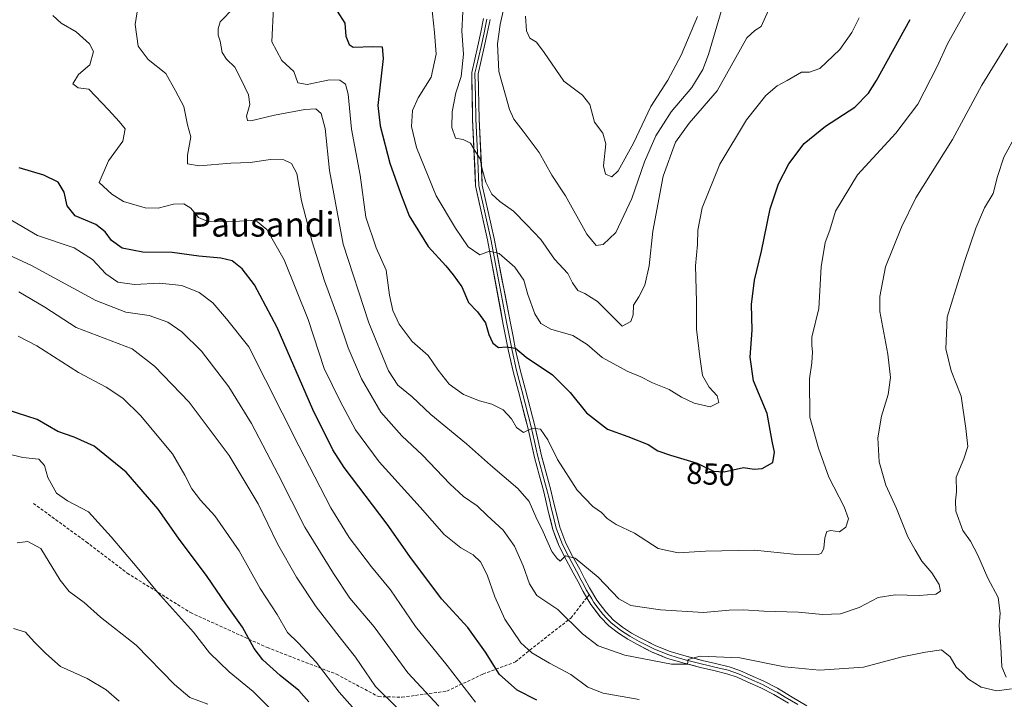
# Model space of a CAD drawing. Units: metres. Extents: x 637717 to 641181, y 4750633 to 4753016.
# Drawn here: x 640589 to 640911, y 4751450 to 4751673 of the extents above; entities that cross this region are included whole.
import ezdxf
from ezdxf.enums import TextEntityAlignment as Align

# ---------------------------------------------------------------- set-up
doc = ezdxf.new("R2010")
doc.units = ezdxf.units.M
doc.header["$MEASUREMENT"] = 0
doc.linetypes.add('TRAZOSX2', pattern=[1.5, 1, -0.5])
for name, color, linetype, lineweight in [('Curva de nivel maestra', 36, 'Continuous', 30), ('Curva de nivel normal', 36, 'Continuous', 0), ('Layer 0', 7, 'Continuous', 0), ('Rótulo de curva de nivel directora', 19, 'Continuous', 0), ('Senda', 19, 'TRAZOSX2', 0), ('Texto cartográfico', 19, 'Continuous', 0)]:
    doc.layers.add(name, color=color, linetype=linetype, lineweight=lineweight)
doc.styles.add('Arial', font='txt', dxfattribs={"height": 0.2})

# ---------------------------------------------------------------- blocks, each defined once
blk = doc.blocks.new('*U161')
at = {"layer": 'Curva de nivel normal', "color": 36, "linetype": 'Continuous', "lineweight": 0}
blk.add_polyline3d([(640599.64, 4751674.03, 870), (640602.43, 4751671.53, 870), (640607.28, 4751668.72, 870), (640611.74, 4751664.84, 870), (640612.98, 4751662.28, 870), (640611.8, 4751657.95, 870), (640608.09, 4751654.79, 870), (640606.18, 4751651.66, 870), (640607.95, 4751650.38, 870), (640611.46, 4751649.98, 870), (640617.94, 4751643.14, 870), (640621.36, 4751639.37, 870), (640623.36, 4751636.96, 870), (640622.66, 4751632.88, 870), (640617.96, 4751626.5, 870), (640614.83, 4751619.42, 870), (640619.02, 4751615.58, 870), (640622.88, 4751613.16, 870), (640629.88, 4751611.16, 870), (640634.21, 4751611, 870), (640639.18, 4751612.27, 870), (640642.62, 4751612.41, 870), (640644.87, 4751610.95, 870), (640647.44, 4751607.94, 870), (640650.44, 4751606.65, 870), (640656.85, 4751606.51, 870), (640664.78, 4751606.96, 870), (640666.73, 4751606.52, 870), (640669.83, 4751604.02, 870), (640675.46, 4751594.06, 870), (640683.34, 4751574.6, 870), (640688.61, 4751558.49, 870), (640693.85, 4751547.84, 870), (640698.8, 4751538.39, 870), (640706.58, 4751527.9, 870), (640720.06, 4751513.12, 870), (640727.82, 4751504.21, 870), (640733.32, 4751499.75, 870), (640737.38, 4751497.49, 870), (640739.75, 4751495.18, 870), (640741.99, 4751490.97, 870), (640744.42, 4751483.72, 870), (640747.74, 4751476.4, 870), (640752.94, 4751468.74, 870), (640756.61, 4751465.39, 870), (640762.41, 4751462.06, 870), (640769.4, 4751458.36, 870), (640774.96, 4751454.17, 870), (640779.98, 4751452.25, 870), (640791.77, 4751450.13, 870)], dxfattribs=at)
blk = doc.blocks.new('*U164')
at = {"layer": 'Curva de nivel normal', "color": 36, "linetype": 'Continuous', "lineweight": 0}
blk.add_polyline3d([(640671.92, 4751676.76, 855), (640671.37, 4751665.42, 855), (640674.69, 4751659.38, 855), (640678.64, 4751655.73, 855), (640679.93, 4751652.06, 855), (640682.97, 4751651.51, 855), (640690.3, 4751652.97, 855), (640693.67, 4751652.92, 855), (640695.54, 4751651.59, 855), (640696.44, 4751648.33, 855), (640697.55, 4751636.89, 855), (640700.36, 4751621.75, 855), (640702.2, 4751608.08, 855), (640705.59, 4751598.02, 855), (640708.88, 4751590.65, 855), (640709.95, 4751582.5, 855), (640711.04, 4751577.45, 855), (640713.13, 4751573, 855), (640717.41, 4751567.34, 855), (640722.63, 4751562.81, 855), (640725.87, 4751557.96, 855), (640729.52, 4751553.38, 855), (640734.22, 4751549.99, 855), (640739.47, 4751547.91, 855), (640743.44, 4751546.88, 855), (640747.17, 4751544.94, 855), (640749.94, 4751542.05, 855), (640751.57, 4751539.22, 855), (640753.83, 4751537.57, 855), (640756.85, 4751538.93, 855), (640759.42, 4751538.6, 855), (640761.8, 4751535.11, 855), (640764.99, 4751528.68, 855), (640771.46, 4751518.71, 855), (640776.61, 4751513.35, 855), (640779.46, 4751511.39, 855), (640781.3, 4751509.45, 855), (640784.24, 4751507.48, 855), (640790.2, 4751504.64, 855), (640798.02, 4751499.54, 855), (640804.49, 4751498.16, 855), (640813.53, 4751498.71, 855), (640829.56, 4751498.99, 855), (640842.34, 4751497.72, 855), (640850.44, 4751497.56, 855), (640851.52, 4751498.03, 855), (640852.26, 4751499.7, 855), (640852.56, 4751503.09, 855), (640853.26, 4751505.15, 855), (640854.51, 4751505.51, 855), (640857.38, 4751504.99, 855), (640859.47, 4751506.56, 855), (640860.29, 4751509.29, 855), (640858.91, 4751513.26, 855), (640853.92, 4751522.96, 855), (640850.45, 4751532.4, 855), (640847.69, 4751542.56, 855), (640847.59, 4751555.14, 855), (640848.28, 4751560.38, 855), (640848.5, 4751563.94, 855), (640848.28, 4751566.07, 855), (640848.3, 4751568.8, 855), (640850.56, 4751578.11, 855), (640851.36, 4751591.83, 855), (640852.64, 4751599.72, 855), (640854.16, 4751603.82, 855), (640856.07, 4751610.06, 855), (640863.23, 4751621.94, 855), (640875.8, 4751635.55, 855), (640883.08, 4751645.04, 855), (640889.39, 4751657.35, 855), (640892.8, 4751664.8, 855), (640898.86, 4751675.68, 855)], dxfattribs=at)
blk = doc.blocks.new('*U172')
at = {"layer": 'Curva de nivel normal', "color": 36, "linetype": 'Continuous', "lineweight": 0}
blk.add_polyline3d([(640588.34, 4751569.11, 895), (640594.47, 4751565.97, 895), (640608.04, 4751557.25, 895), (640617.19, 4751552.44, 895), (640622.66, 4751548.77, 895), (640628.44, 4751543.17, 895), (640638.86, 4751530.59, 895), (640642.91, 4751523.56, 895), (640645.26, 4751519.16, 895), (640648.02, 4751515.45, 895), (640652.78, 4751510.22, 895), (640660.68, 4751498.8, 895), (640667.56, 4751486.44, 895), (640673.12, 4751478.02, 895), (640676.51, 4751472.13, 895), (640680.02, 4751468.65, 895), (640685.9, 4751462.34, 895), (640693.46, 4751452.56, 895), (640699.62, 4751445.68, 895)], dxfattribs=at)
blk = doc.blocks.new('*U175')
at = {"layer": 'Curva de nivel normal', "color": 36, "linetype": 'Continuous', "lineweight": 0}
blk.add_polyline3d([(640747.46, 4751676.48, 835), (640746.24, 4751671.09, 835), (640745.38, 4751664.75, 835), (640745.81, 4751655.75, 835), (640748, 4751648.02, 835), (640749.32, 4751643.3, 835), (640750.74, 4751640.17, 835), (640753.72, 4751636.21, 835), (640758.97, 4751629.26, 835), (640763.16, 4751621.82, 835), (640767.57, 4751615.06, 835), (640774.64, 4751602.46, 835), (640777.69, 4751598.79, 835), (640780.01, 4751599.08, 835), (640784.09, 4751603.08, 835), (640789.34, 4751614.2, 835), (640793.54, 4751626.16, 835), (640797.19, 4751634.72, 835), (640802.2, 4751642.49, 835), (640809.02, 4751650.47, 835), (640812.63, 4751656.35, 835), (640814.48, 4751661.34, 835), (640820.74, 4751682.87, 835)], dxfattribs=at)
blk = doc.blocks.new('*U184')
at = {"layer": 'Curva de nivel normal', "color": 36, "linetype": 'Continuous', "lineweight": 0}
blk.add_polyline3d([(640738.17, 4751449.32, 880), (640728.86, 4751461.28, 880), (640718.48, 4751474, 880), (640710.3, 4751486.07, 880), (640704.1, 4751493.53, 880), (640696.77, 4751503.2, 880), (640690.75, 4751512.86, 880), (640680.28, 4751533.22, 880), (640663.84, 4751565.61, 880), (640656.57, 4751574.76, 880), (640652.1, 4751580.04, 880), (640647.65, 4751583.42, 880), (640641.92, 4751585.69, 880), (640634.64, 4751586.45, 880), (640626.4, 4751586.01, 880), (640621, 4751586.82, 880), (640617.02, 4751589.46, 880), (640612.7, 4751594.14, 880), (640606.64, 4751598.03, 880), (640594.62, 4751602.06, 880), (640585.12, 4751607.61, 880)], dxfattribs=at)
blk = doc.blocks.new('*U188')
at = {"layer": 'Curva de nivel normal', "color": 36, "linetype": 'Continuous', "lineweight": 0}
blk.add_polyline3d([(640723.67, 4751677.68, 845), (640724.7, 4751668.47, 845), (640725.3, 4751661.43, 845), (640723.57, 4751653.85, 845), (640719.32, 4751647.11, 845), (640717.47, 4751642.92, 845), (640717.16, 4751637.79, 845), (640718.83, 4751630.85, 845), (640725.22, 4751615.02, 845), (640731.62, 4751604.46, 845), (640735.74, 4751598.36, 845), (640739.51, 4751595.76, 845), (640742.71, 4751596.93, 845), (640745.94, 4751596.18, 845), (640751.03, 4751591.68, 845), (640753.99, 4751587.42, 845), (640755.28, 4751582.75, 845), (640757.62, 4751576.37, 845), (640759.5, 4751573.24, 845), (640762.81, 4751571.4, 845), (640769.99, 4751569.28, 845), (640774.76, 4751566.32, 845), (640779.63, 4751562.07, 845), (640787.82, 4751557.6, 845), (640792.27, 4751555.77, 845), (640796.14, 4751553.81, 845), (640801.54, 4751551.63, 845), (640805.66, 4751549.11, 845), (640809.78, 4751547.13, 845), (640815.06, 4751546.01, 845), (640817.82, 4751547.41, 845), (640817.26, 4751549.57, 845), (640814.66, 4751552.43, 845), (640812.48, 4751556.24, 845), (640811.58, 4751562.35, 845), (640810.5, 4751571.4, 845), (640810.58, 4751580.49, 845), (640810.21, 4751592.09, 845), (640810.82, 4751599.09, 845), (640810.97, 4751603.75, 845), (640812.38, 4751611.09, 845), (640818.13, 4751625.42, 845), (640826.89, 4751639.95, 845), (640833.2, 4751647.87, 845), (640836.91, 4751651.08, 845), (640840.22, 4751652.77, 845), (640844.96, 4751655.54, 845), (640847.58, 4751655.48, 845), (640850.88, 4751656.73, 845), (640857.46, 4751662.95, 845), (640861.41, 4751668.55, 845), (640863.77, 4751673.29, 845)], dxfattribs=at)
blk = doc.blocks.new('*U192')
at = {"layer": 'Curva de nivel normal', "color": 36, "linetype": 'Continuous', "lineweight": 0}
for points in [[(640627.67, 4751677.37, 865), (640626.61, 4751671.12, 865), (640627.64, 4751664.01, 865), (640630.9, 4751659.68, 865), (640636.66, 4751655.1, 865), (640639.86, 4751649.42, 865), (640642.54, 4751644.28, 865), (640643.77, 4751638.31, 865), (640644.88, 4751634.38, 865), (640643.8, 4751628.38, 865), (640643.84, 4751625.47, 865), (640647.62, 4751624.83, 865), (640657.98, 4751625.77, 865), (640664.32, 4751625.98, 865), (640670.98, 4751626.97, 865), (640675.38, 4751626.87, 865), (640677.89, 4751625.6, 865), (640679.56, 4751622.32, 865), (640681.19, 4751613.45, 865), (640684.63, 4751599.93, 865), (640688.66, 4751587.22, 865), (640693.19, 4751574.95, 865), (640696.44, 4751565.22, 865), (640700.81, 4751555.09, 865), (640707.1, 4751544.19, 865), (640713.95, 4751536.5, 865), (640720.72, 4751530.15, 865), (640729.69, 4751520.7, 865), (640734.2, 4751516.6, 865), (640738.72, 4751513.57, 865), (640741.96, 4751510.43, 865), (640747.18, 4751505.57, 865), (640750.96, 4751500.38, 865), (640753.75, 4751493.9, 865), (640755.77, 4751488.06, 865), (640758.26, 4751484.14, 865), (640765.12, 4751479.62, 865), (640773.16, 4751471.66, 865), (640778.32, 4751467.69, 865), (640787.1, 4751464.61, 865), (640802.35, 4751461.7, 865), (640807.53, 4751461.69, 865), (640807.82, 4751463.28, 865), (640811.75, 4751464.37, 865), (640824.77, 4751463.74, 865), (640839.32, 4751460.79, 865), (640850.78, 4751459.76, 865), (640865.22, 4751460.72, 865), (640877.91, 4751464.12, 865), (640885.49, 4751465.66, 865), (640890.75, 4751466.36, 865), (640893.59, 4751464.09, 865), (640895.63, 4751460.71, 865), (640897.48, 4751459.04, 865), (640899.65, 4751456.84, 865), (640903.77, 4751454.21, 865), (640908.91, 4751452.98, 865), (640913.67, 4751453.63, 865)], [(640912, 4751457.44, 865), (640910.5, 4751460.8, 865), (640910.25, 4751467.48, 865), (640909.69, 4751474.33, 865), (640910, 4751478.37, 865), (640909.37, 4751483.5, 865), (640905.96, 4751489.89, 865), (640902.67, 4751497.41, 865), (640900.23, 4751502, 865), (640897.82, 4751505.43, 865), (640895.52, 4751511.75, 865), (640895.34, 4751515.14, 865), (640895.66, 4751518.17, 865), (640895.62, 4751522.91, 865), (640898.13, 4751528.94, 865), (640899.46, 4751532.99, 865), (640898.78, 4751538.9, 865), (640897.2, 4751549.42, 865), (640893.95, 4751557.74, 865), (640892.19, 4751564.96, 865), (640892.68, 4751575.27, 865), (640895.47, 4751584.46, 865), (640898.42, 4751593.91, 865), (640902.06, 4751604.42, 865), (640904.92, 4751611.09, 865), (640907.71, 4751615.75, 865), (640909.13, 4751621.42, 865), (640911.24, 4751627.75, 865), (640915.26, 4751635.09, 865)]]:
    blk.add_polyline3d(points, dxfattribs=at)
blk = doc.blocks.new('*U195')
at = {"layer": 'Curva de nivel normal', "color": 36, "linetype": 'Continuous', "lineweight": 0}
blk.add_polyline3d([(640754.56, 4751673.84, 830), (640754.86, 4751669.02, 830), (640755.95, 4751666.66, 830), (640758.11, 4751665.35, 830), (640760.68, 4751662, 830), (640767.04, 4751652.56, 830), (640773.18, 4751648.01, 830), (640775.55, 4751644.89, 830), (640777.08, 4751639.11, 830), (640779.9, 4751635.58, 830), (640780.8, 4751632.09, 830), (640780.03, 4751624.88, 830), (640780.73, 4751622.17, 830), (640782.84, 4751621.27, 830), (640784.82, 4751623.26, 830), (640789.88, 4751632.32, 830), (640795.52, 4751644.25, 830), (640801.16, 4751652.87, 830), (640805.54, 4751661.05, 830), (640810.88, 4751673.77, 830)], dxfattribs=at)
blk = doc.blocks.new('*U197')
at = {"layer": 'Curva de nivel normal', "color": 36, "linetype": 'Continuous', "lineweight": 0}
blk.add_polyline3d([(640583.53, 4751596.52, 885), (640592.71, 4751592.19, 885), (640613.74, 4751580.81, 885), (640623.6, 4751576.98, 885), (640631.22, 4751575.82, 885), (640637.32, 4751573.66, 885), (640641.98, 4751570.55, 885), (640648.39, 4751564.19, 885), (640657.38, 4751552.51, 885), (640664.78, 4751540.54, 885), (640673.49, 4751523.8, 885), (640682.24, 4751506.58, 885), (640691.65, 4751491.36, 885), (640696.96, 4751483.37, 885), (640704.95, 4751473.88, 885), (640715.92, 4751458.9, 885), (640726.14, 4751447.91, 885)], dxfattribs=at)
blk = doc.blocks.new('*U200')
at = {"layer": 'Curva de nivel normal', "color": 36, "linetype": 'Continuous', "lineweight": 0}
blk.add_polyline3d([(640658.95, 4751676.58, 860), (640654.49, 4751672.03, 860), (640653.86, 4751669.71, 860), (640653.79, 4751667.65, 860), (640654.48, 4751665.71, 860), (640655.17, 4751661.99, 860), (640656.56, 4751659.76, 860), (640659.3, 4751657.17, 860), (640661.36, 4751653.09, 860), (640663.81, 4751648.09, 860), (640664.21, 4751644.95, 860), (640663.16, 4751641.12, 860), (640663.44, 4751639.69, 860), (640664.49, 4751639.61, 860), (640672.27, 4751641.42, 860), (640682.21, 4751643.32, 860), (640685.87, 4751643.48, 860), (640687.57, 4751642.02, 860), (640688.84, 4751637.08, 860), (640690.36, 4751623.32, 860), (640694.81, 4751599.21, 860), (640703.17, 4751573.47, 860), (640709.61, 4751557.76, 860), (640712.73, 4751553.08, 860), (640717.35, 4751549.24, 860), (640723.52, 4751543.41, 860), (640735.2, 4751533.84, 860), (640743, 4751526.88, 860), (640752.04, 4751519.27, 860), (640755.76, 4751514.98, 860), (640757.86, 4751509.96, 860), (640760.28, 4751505.05, 860), (640763.16, 4751498.6, 860), (640764.76, 4751496.38, 860), (640765.85, 4751495.42, 860), (640767.65, 4751497.17, 860), (640770.81, 4751496.38, 860), (640778.36, 4751490.14, 860), (640785.1, 4751483.14, 860), (640789.06, 4751480.9, 860), (640798.78, 4751479.45, 860), (640812.87, 4751478.63, 860), (640821.24, 4751479.36, 860), (640825.93, 4751479.46, 860), (640832.55, 4751479.01, 860), (640843.94, 4751478.71, 860), (640851.82, 4751478.02, 860), (640857.72, 4751478.24, 860), (640863.77, 4751480.21, 860), (640870, 4751483.49, 860), (640875.6, 4751484.37, 860), (640883.52, 4751484.14, 860), (640888.91, 4751484.59, 860), (640890.47, 4751485.61, 860), (640890.05, 4751487.8, 860), (640887.66, 4751491.59, 860), (640884.32, 4751495.46, 860), (640882.15, 4751499.17, 860), (640879.81, 4751503.43, 860), (640876.09, 4751512.62, 860), (640872.56, 4751520.27, 860), (640870.39, 4751527.93, 860), (640869.94, 4751535.78, 860), (640871.17, 4751542.87, 860), (640873.29, 4751549.95, 860), (640874.04, 4751555.61, 860), (640873.17, 4751563.19, 860), (640870.63, 4751577.16, 860), (640870.61, 4751582.12, 860), (640872.46, 4751591.78, 860), (640877.68, 4751604.76, 860), (640882.43, 4751614.42, 860), (640894.38, 4751633.47, 860), (640903.96, 4751651.27, 860), (640912.43, 4751664.95, 860)], dxfattribs=at)
blk = doc.blocks.new('*U203')
at = {"layer": 'Curva de nivel normal', "color": 36, "linetype": 'Continuous', "lineweight": 0}
blk.add_polyline3d([(640621.38, 4751449.65, 915), (640617.15, 4751453.3, 915), (640610.95, 4751457.06, 915), (640602.14, 4751460.91, 915), (640597.44, 4751465.21, 915), (640593.58, 4751469.02, 915), (640590.69, 4751472.18, 915), (640586.84, 4751473.34, 915)], dxfattribs=at)
blk = doc.blocks.new('*U205')
at = {"layer": 'Curva de nivel normal', "color": 36, "linetype": 'Continuous', "lineweight": 0}
blk.add_polyline3d([(640588.55, 4751583.66, 890), (640597.01, 4751578.62, 890), (640607.37, 4751571.93, 890), (640625.65, 4751564.97, 890), (640632.95, 4751559.29, 890), (640644.39, 4751547.47, 890), (640657.44, 4751529.99, 890), (640666.96, 4751514.17, 890), (640673.33, 4751501.16, 890), (640679.47, 4751490.15, 890), (640685.9, 4751480.53, 890), (640694.27, 4751469.77, 890), (640698.86, 4751464.04, 890), (640705.34, 4751454.44, 890), (640712.37, 4751447.47, 890)], dxfattribs=at)
blk = doc.blocks.new('*U212')
at = {"layer": 'Curva de nivel normal', "color": 36, "linetype": 'Continuous', "lineweight": 0}
blk.add_polyline3d([(640733.94, 4751675.33, 840), (640733.64, 4751668.91, 840), (640734.21, 4751661.38, 840), (640733.4, 4751654.06, 840), (640731.64, 4751648.76, 840), (640730.49, 4751642.51, 840), (640730.38, 4751637.46, 840), (640731.54, 4751633.88, 840), (640734.09, 4751633.53, 840), (640736.48, 4751632.25, 840), (640737.98, 4751629.68, 840), (640739.7, 4751627.2, 840), (640740.36, 4751623.77, 840), (640741.51, 4751619.48, 840), (640743.5, 4751615.63, 840), (640746.12, 4751613.15, 840), (640750.53, 4751610.07, 840), (640754.97, 4751605.57, 840), (640759.5, 4751600.73, 840), (640764.06, 4751594.25, 840), (640768.33, 4751589.65, 840), (640769.89, 4751586.54, 840), (640771.65, 4751584.09, 840), (640773.98, 4751583.09, 840), (640778.14, 4751580.45, 840), (640783.61, 4751575.02, 840), (640786.13, 4751572.33, 840), (640789.04, 4751573.88, 840), (640789.83, 4751576.08, 840), (640789.86, 4751579.19, 840), (640791.61, 4751581.95, 840), (640793.59, 4751585.8, 840), (640795.02, 4751592.09, 840), (640796.2, 4751603.42, 840), (640799.57, 4751621.47, 840), (640803.67, 4751632.63, 840), (640808.17, 4751638.81, 840), (640817.3, 4751649.39, 840), (640823.36, 4751660.3, 840), (640827.03, 4751666.73, 840), (640829.59, 4751669.13, 840), (640831.7, 4751670.52, 840), (640834.15, 4751675.8, 840)], dxfattribs=at)
blk = doc.blocks.new('*U217')
at = {"layer": 'Curva de nivel normal', "color": 36, "linetype": 'Continuous', "lineweight": 0}
blk.add_polyline3d([(640579.52, 4751531.87, 905), (640589.81, 4751529.39, 905), (640595.12, 4751528.84, 905), (640597, 4751526.76, 905), (640598.07, 4751522.84, 905), (640600.93, 4751517.7, 905), (640604.51, 4751515.14, 905), (640611.38, 4751511.59, 905), (640618.74, 4751503.38, 905), (640627.29, 4751493.37, 905), (640633.98, 4751485.31, 905), (640645.76, 4751472.16, 905), (640650.96, 4751465.39, 905), (640657.41, 4751459.18, 905), (640665.29, 4751452.73, 905), (640672.55, 4751445.56, 905)], dxfattribs=at)
blk = doc.blocks.new('*U220')
at = {"layer": 'Curva de nivel normal', "color": 36, "linetype": 'Continuous', "lineweight": 0}
blk.add_polyline3d([(640650.45, 4751448.58, 910), (640644.52, 4751450.84, 910), (640639.49, 4751455.05, 910), (640627, 4751467.98, 910), (640615.26, 4751477.06, 910), (640609.9, 4751481.92, 910), (640604.99, 4751485.52, 910), (640602.09, 4751489.2, 910), (640595.8, 4751499.57, 910), (640591.48, 4751501.9, 910), (640587.98, 4751501.42, 910)], dxfattribs=at)
blk = doc.blocks.new('*U227')
at = {"layer": 'Curva de nivel maestra', "color": 36, "linetype": 'Continuous', "lineweight": 30}
blk.add_polyline3d([(640683.58, 4751449.35, 900), (640680.28, 4751453.05, 900), (640674.18, 4751458.01, 900), (640668.46, 4751463.17, 900), (640665.67, 4751466.84, 900), (640661.77, 4751473.79, 900), (640656.34, 4751481.46, 900), (640650.26, 4751490.43, 900), (640640.9, 4751502.92, 900), (640634.14, 4751512.41, 900), (640623.72, 4751524.6, 900), (640613.23, 4751533.03, 900), (640606.62, 4751536.06, 900), (640601.33, 4751537.88, 900), (640594.56, 4751541.78, 900), (640584.41, 4751545.08, 900)], dxfattribs=at)
blk = doc.blocks.new('*U228')
at = {"layer": 'Curva de nivel maestra', "color": 36, "linetype": 'Continuous', "lineweight": 30}
blk.add_polyline3d([(640758.27, 4751449.93, 875), (640751.78, 4751453.18, 875), (640746, 4751458.32, 875), (640741.45, 4751465.64, 875), (640735.64, 4751473.74, 875), (640726.98, 4751483.08, 875), (640716.61, 4751496.94, 875), (640709.16, 4751507.58, 875), (640695.13, 4751526.05, 875), (640691.37, 4751531.93, 875), (640684.89, 4751545.06, 875), (640673.14, 4751571.91, 875), (640665.74, 4751585.85, 875), (640661.68, 4751591.17, 875), (640658.4, 4751593.72, 875), (640654.75, 4751594.64, 875), (640647.56, 4751595.33, 875), (640638.78, 4751596.5, 875), (640629.17, 4751596.61, 875), (640622.44, 4751597.88, 875), (640618.86, 4751600.42, 875), (640616.86, 4751603.24, 875), (640613.75, 4751605.6, 875), (640606.96, 4751608.48, 875), (640604.34, 4751611.81, 875), (640603.44, 4751616.28, 875), (640601.48, 4751619.5, 875), (640596.69, 4751621.75, 875), (640588.61, 4751624.18, 875)], dxfattribs=at)
blk = doc.blocks.new('*U233')
at = {"layer": 'Curva de nivel maestra', "color": 36, "linetype": 'Continuous', "lineweight": 30}
blk.add_polyline3d([(640692.83, 4751675.46, 850), (640695.36, 4751671.57, 850), (640695.69, 4751667.32, 850), (640696.72, 4751664.54, 850), (640698.07, 4751663.7, 850), (640704.52, 4751663.96, 850), (640707.52, 4751663.8, 850), (640707.92, 4751659.98, 850), (640706.17, 4751644.62, 850), (640706.94, 4751637.94, 850), (640710.02, 4751625.78, 850), (640713.54, 4751615.87, 850), (640716.38, 4751608.45, 850), (640722.58, 4751598.42, 850), (640728.46, 4751592.09, 850), (640730.87, 4751589.14, 850), (640733.64, 4751585.29, 850), (640735.83, 4751580.14, 850), (640738.78, 4751577.1, 850), (640741.38, 4751573.49, 850), (640742.48, 4751569.62, 850), (640743.77, 4751566.75, 850), (640745.7, 4751565.42, 850), (640748.2, 4751565.61, 850), (640751.26, 4751565.17, 850), (640754.7, 4751562.17, 850), (640763.33, 4751556.43, 850), (640769.17, 4751550.61, 850), (640774.45, 4751543.96, 850), (640781.37, 4751538.61, 850), (640788, 4751536.27, 850), (640794.72, 4751533.68, 850), (640797.83, 4751531.6, 850), (640802, 4751530.1, 850), (640810.8, 4751527.57, 850), (640816.11, 4751524.88, 850), (640819.58, 4751524.68, 850), (640825.95, 4751526.05, 850), (640829.44, 4751525.54, 850), (640832.06, 4751525.76, 850), (640835.5, 4751527.76, 850), (640836.1, 4751531.09, 850), (640835.36, 4751534.75, 850), (640833.64, 4751543.75, 850), (640829.24, 4751554.45, 850), (640828.11, 4751562.19, 850), (640828.8, 4751571.11, 850), (640828.6, 4751579.42, 850), (640829.5, 4751587.42, 850), (640831.77, 4751596.94, 850), (640834.67, 4751610.78, 850), (640837.38, 4751619.02, 850), (640840.8, 4751625.54, 850), (640845.83, 4751632.15, 850), (640852.82, 4751637.8, 850), (640862.36, 4751644.12, 850), (640866.82, 4751648.63, 850), (640869.5, 4751652.83, 850), (640880.5, 4751672.73, 850)], dxfattribs=at)

msp = doc.modelspace()

# ---------------------------------------------------------------- linework, layer by layer
at = {"layer": 'Layer 0', "linetype": 'Continuous', "lineweight": 0}
for points in [[(640740.79, 4751673.11), (640739.9, 4751668.61), (640738.92, 4751664.14), (640736.9, 4751655.44), (640737.19, 4751640.08), (640738.18, 4751618.26), (640742.07, 4751600.61), (640747.25, 4751572.88), (640748.08, 4751568.55), (640748.93, 4751564.17), (640750.46, 4751557.54), (640752.19, 4751550.96), (640755.26, 4751539.16), (640756.34, 4751534.32), (640757.42, 4751529.38), (640758.96, 4751523.7), (640760.51, 4751518.13), (640761.29, 4751514.79), (640762.08, 4751511.37), (640763.46, 4751505.83), (640765.5, 4751500.36), (640767.85, 4751495.9), (640770.16, 4751491.64), (640771.74, 4751488.62), (640773.36, 4751485.5), (640774.59, 4751483.48)], [(640741.86, 4751672.93), (640741.4, 4751670.64), (640740.96, 4751668.39), (640739.97, 4751663.9), (640738.46, 4751657.37), (640737.96, 4751655.2), (640738.1, 4751647.52), (640738.28, 4751640.13), (640738.78, 4751629.32), (640739.27, 4751618.41), (640743.14, 4751600.85), (640745.83, 4751586.97), (640748.42, 4751573.11), (640749.25, 4751568.78), (640750.1, 4751564.42), (640751.62, 4751557.83), (640753.34, 4751551.27), (640756.42, 4751539.44), (640757.5, 4751534.58), (640758.04, 4751532.13), (640758.58, 4751529.66), (640760.11, 4751524.02), (640760.89, 4751521.23), (640761.66, 4751518.43), (640762.06, 4751516.73), (640762.45, 4751515.06), (640762.85, 4751513.36), (640763.24, 4751511.65), (640764.6, 4751506.19), (640766.59, 4751500.85), (640768.9, 4751496.46), (640771.21, 4751492.2), (640772.8, 4751489.17), (640773.59, 4751487.65), (640774.4, 4751486.09), (640775.38, 4751484.48)], [(640846.72, 4751448.03), (640841.87, 4751450.94), (640838.44, 4751453), (640837.02, 4751453.85), (640832.62, 4751456.13), (640828.1, 4751458.15), (640824.69, 4751459.64), (640821.2, 4751460.87), (640816.8, 4751461.94), (640812.37, 4751462.95), (640807.09, 4751464.31), (640801.86, 4751465.85), (640797, 4751467.84), (640792.31, 4751470.22), (640789.25, 4751471.9), (640786.31, 4751473.78), (640783.38, 4751476.08), (640780.78, 4751478.8), (640777.9, 4751482.62), (640775.44, 4751486.67), (640773.85, 4751489.72), (640772.26, 4751492.76), (640769.95, 4751497.02), (640767.68, 4751501.33), (640765.74, 4751506.54), (640764.4, 4751511.93), (640763.61, 4751515.33), (640762.81, 4751518.72), (640761.26, 4751524.33), (640759.74, 4751529.94), (640758.66, 4751534.83), (640757.57, 4751539.72), (640756.03, 4751545.64), (640754.49, 4751551.57), (640752.77, 4751558.11), (640751.26, 4751564.66), (640750.42, 4751569), (640749.59, 4751573.33), (640744.21, 4751601.08), (640740.36, 4751618.56), (640739.37, 4751640.18), (640739.01, 4751654.95), (640740.01, 4751659.3), (640741.02, 4751663.66), (640742.01, 4751668.17), (640742.92, 4751672.75)], [(640774.59, 4751483.48), (640775.92, 4751481.28), (640778.96, 4751477.26), (640781.77, 4751474.31), (640784.93, 4751471.83), (640788.03, 4751469.85), (640791.19, 4751468.11), (640796, 4751465.67), (640801.07, 4751463.6), (640806.46, 4751462.02), (640811.8, 4751460.64), (640816.25, 4751459.62), (640820.52, 4751458.58), (640823.82, 4751457.42), (640827.14, 4751455.97), (640831.58, 4751453.99), (640835.86, 4751451.77), (640836.94, 4751451.12), (640840.65, 4751448.9)], [(640775.38, 4751484.48), (640776.25, 4751483.05), (640776.91, 4751481.95), (640778.35, 4751480.04), (640779.87, 4751478.03), (640781.17, 4751476.67), (640782.58, 4751475.2), (640785.62, 4751472.81), (640788.64, 4751470.88), (640790.22, 4751470.01), (640791.75, 4751469.17), (640796.5, 4751466.76), (640798.93, 4751465.76), (640801.47, 4751464.73), (640804.16, 4751463.94), (640806.78, 4751463.17), (640809.45, 4751462.48), (640812.09, 4751461.8), (640814.31, 4751461.29), (640816.53, 4751460.78), (640820.86, 4751459.73), (640824.26, 4751458.53), (640827.62, 4751457.06), (640832.1, 4751455.06), (640836.44, 4751452.81), (640836.98, 4751452.49), (640839.55, 4751450.95), (640843.69, 4751448.47)]]:
    msp.add_lwpolyline(points, dxfattribs=at)
for points in [[(640840.65, 4751448.9, 868.18), (640836.94, 4751451.12, 867.76), (640835.86, 4751451.77, 867.78), (640831.58, 4751453.99, 867.23), (640827.14, 4751455.97, 866.95), (640823.82, 4751457.42, 866.78), (640820.52, 4751458.58, 866.21), (640816.25, 4751459.62, 865.6), (640811.8, 4751460.64, 865.46), (640809.13, 4751461.33, 865.41), (640806.46, 4751462.02, 865.23), (640803.77, 4751462.81, 864.8), (640801.07, 4751463.6, 864.29), (640798.54, 4751464.64, 864.15), (640796, 4751465.67, 864.06), (640793.6, 4751466.89, 863.9), (640791.19, 4751468.11, 863.47), (640788.03, 4751469.85, 862.86), (640784.93, 4751471.83, 862.74), (640781.77, 4751474.31, 862.22), (640778.96, 4751477.26, 862.23), (640777.44, 4751479.27, 861.86), (640775.92, 4751481.28, 861.73), (640774.59, 4751483.48, 861.44), (640773.36, 4751485.5, 861.17), (640771.74, 4751488.62, 860.67), (640770.16, 4751491.64, 860.49), (640767.85, 4751495.9, 859.79), (640766.68, 4751498.13, 859.75), (640765.5, 4751500.36, 859.79), (640764.48, 4751503.1, 859.46), (640763.46, 4751505.83, 859.05), (640762.77, 4751508.6, 858.7), (640762.08, 4751511.37, 858.48), (640761.29, 4751514.79, 858.28), (640760.51, 4751518.13, 857.9), (640759.74, 4751520.92, 857.47), (640758.96, 4751523.7, 856.92), (640758.19, 4751526.54, 856.42), (640757.42, 4751529.38, 856.02), (640756.88, 4751531.85, 855.79), (640756.34, 4751534.32, 855.56), (640755.26, 4751539.16, 854.89), (640754.24, 4751543.09, 854.17), (640753.21, 4751547.03, 853.44), (640752.19, 4751550.96, 852.64), (640751.33, 4751554.25, 852.01), (640750.46, 4751557.54, 851.29), (640749.7, 4751560.86, 850.6), (640748.93, 4751564.17, 850.05), (640748.08, 4751568.55, 849.31), (640747.25, 4751572.88, 848.6), (640746.39, 4751577.5, 847.77), (640745.52, 4751582.12, 847.41), (640744.66, 4751586.75, 846.71), (640743.8, 4751591.37, 845.76), (640742.93, 4751595.99, 844.95), (640742.07, 4751600.61, 844.24), (640741.1, 4751605.02, 843.44), (640740.13, 4751609.44, 842.3), (640739.15, 4751613.85, 841.67), (640738.18, 4751618.26, 841.18), (640737.98, 4751622.62, 840.68), (640737.78, 4751626.99, 840.27), (640737.59, 4751631.35, 839.77), (640737.39, 4751635.72, 839.35), (640737.19, 4751640.08, 839.08), (640737.12, 4751643.92, 838.79), (640737.05, 4751647.76, 838.39), (640736.97, 4751651.6, 838.14), (640736.9, 4751655.44, 837.9), (640737.91, 4751659.79, 837.57), (640738.92, 4751664.14, 837.41), (640739.9, 4751668.61, 837.15), (640740.79, 4751673.11, 836.56)], [(640742.92, 4751672.75, 835.97), (640742.01, 4751668.17, 836.56), (640741.02, 4751663.66, 837.14), (640740.01, 4751659.3, 837.31), (640739.01, 4751654.95, 837.81), (640739.13, 4751650.03, 838.04), (640739.25, 4751645.1, 838.32), (640739.37, 4751640.18, 838.5), (640739.57, 4751635.86, 838.67), (640739.77, 4751631.53, 839.09), (640739.96, 4751627.21, 839.68), (640740.16, 4751622.88, 840.11), (640740.36, 4751618.56, 840.52), (640741.32, 4751614.19, 841.1), (640742.29, 4751609.82, 841.81), (640743.25, 4751605.45, 842.73), (640744.21, 4751601.08, 843.63), (640745.11, 4751596.46, 844.82), (640746, 4751591.83, 845.82), (640746.9, 4751587.21, 846.46), (640747.8, 4751582.58, 846.94), (640748.69, 4751577.96, 847.61), (640749.59, 4751573.33, 848.63), (640750.42, 4751569, 849.28), (640751.26, 4751564.66, 850.04), (640752.02, 4751561.39, 850.59), (640752.77, 4751558.11, 851.21), (640753.63, 4751554.84, 851.92), (640754.49, 4751551.57, 852.68), (640755.26, 4751548.61, 853.38), (640756.03, 4751545.64, 853.9), (640756.8, 4751542.68, 854.34), (640757.57, 4751539.72, 854.75), (640758.12, 4751537.28, 855.09), (640758.66, 4751534.83, 855.37), (640759.2, 4751532.39, 855.65), (640759.74, 4751529.94, 855.96), (640760.5, 4751527.14, 856.42), (640761.26, 4751524.33, 856.99), (640762.04, 4751521.53, 857.24), (640762.81, 4751518.72, 857.43), (640763.61, 4751515.33, 857.84), (640764.4, 4751511.93, 858.29), (640765.07, 4751509.24, 858.63), (640765.74, 4751506.54, 859.01), (640766.71, 4751503.94, 859.34), (640767.68, 4751501.33, 859.3), (640769.95, 4751497.02, 859.48), (640772.26, 4751492.76, 860.27), (640773.85, 4751489.72, 860.57), (640775.44, 4751486.67, 861.11), (640777.9, 4751482.62, 861.43), (640780.78, 4751478.8, 862.05), (640783.38, 4751476.08, 862.07), (640786.31, 4751473.78, 862.61), (640789.25, 4751471.9, 862.71), (640792.31, 4751470.22, 863.05), (640794.66, 4751469.03, 863.5), (640797, 4751467.84, 863.89), (640799.43, 4751466.85, 863.97), (640801.86, 4751465.85, 864.07), (640804.48, 4751465.08, 864.27), (640807.09, 4751464.31, 864.63), (640809.73, 4751463.63, 865.07), (640812.37, 4751462.95, 865.3), (640816.8, 4751461.94, 865.38), (640821.2, 4751460.87, 865.72), (640824.69, 4751459.64, 866.26), (640828.1, 4751458.15, 866.73), (640832.62, 4751456.13, 866.88), (640837.02, 4751453.85, 867.65), (640838.44, 4751453, 867.72), (640841.87, 4751450.94, 867.94), (640844.3, 4751449.49, 868.32)]]:
    msp.add_polyline3d(points, dxfattribs=at)
at = {"layer": 'Senda', "color": 19, "linetype": 'TRAZOSX2', "lineweight": 0}
for points in [[(640593.32, 4751514.33), (640610.63, 4751501.76), (640624.02, 4751491.53), (640644.75, 4751478.61), (640669.89, 4751467.17), (640692.57, 4751458.42), (640706.34, 4751451.08), (640714.05, 4751450.88), (640728.76, 4751452.87), (640740.59, 4751458.47), (640751.21, 4751462.45), (640755.95, 4751466.32), (640769.37, 4751476.82), (640774.59, 4751483.48)], [(640774.59, 4751483.48), (640775.38, 4751484.48)]]:
    msp.add_lwpolyline(points, dxfattribs=at)

# ---------------------------------------------------------------- block references
at = {"layer": 'Curva de nivel maestra', "color": 36, "linetype": 'Continuous', "lineweight": 30}
for name in ['*U228', '*U227', '*U233']:
    msp.add_blockref(name, (0, 0), dxfattribs=at)
at = {"layer": 'Curva de nivel normal', "color": 36, "linetype": 'Continuous', "lineweight": 0}
for name in ['*U184', '*U197', '*U205', '*U172', '*U217', '*U220', '*U203', '*U188', '*U164', '*U200', '*U192', '*U161', '*U195', '*U175', '*U212']:
    msp.add_blockref(name, (0, 0), dxfattribs=at)

# ---------------------------------------------------------------- texts
at = {"layer": 'Rótulo de curva de nivel directora', "color": 19, "linetype": 'Continuous', "lineweight": 0, "style": 'Arial'}
msp.add_text('850', height=7, rotation=-2.8991, dxfattribs=at).set_placement((640815.16, 4751523.95), align=Align.MIDDLE_CENTER)
at = {"layer": 'Texto cartográfico', "color": 19, "linetype": 'Continuous', "lineweight": 0, "style": 'Arial'}
msp.add_text('Pausandi', height=8, dxfattribs=at).set_placement((640668.3, 4751605.69), align=Align.MIDDLE_CENTER)

doc.saveas('drawing.dxf')
